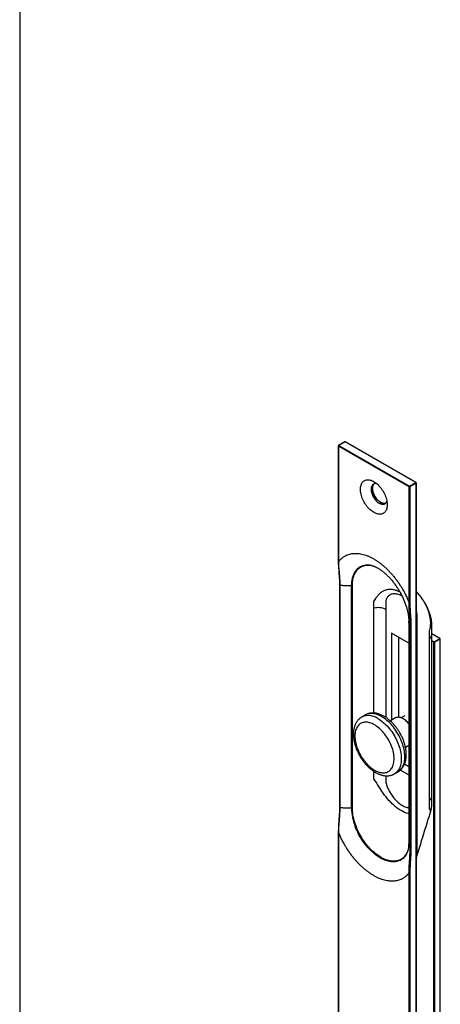
# Model space of a CAD drawing. Units: millimetres. Extents: x 43 to 2073, y 50 to 1352.
# Drawn here: x 43 to 182, y 375 to 701 of the extents above; entities that cross this region are included whole.
import ezdxf

# ---------------------------------------------------------------- set-up
doc = ezdxf.new("R2010")
doc.units = ezdxf.units.MM
doc.header["$LTSCALE"] = 5
doc.linetypes.add('SLD-Solid', pattern=[0])
doc.layers.add('DIM', color=5, linetype='SLD-Solid')

msp = doc.modelspace()

# ---------------------------------------------------------------- linework, layer by layer
at = {"color": 7, "linetype": 'SLD-Solid', "lineweight": 25}
for p, q in [((148.55, 559.78), (148.55, 521.49)), ((150.75, 561.14), (148.63, 559.92)), ((150.83, 561.14), (148.71, 559.91)), ((148.71, 559.91), (172.05, 546.44)), ((174.17, 547.67), (150.83, 561.14)), ((174.25, 547.67), (150.92, 561.14)), ((171.93, 546.24), (148.59, 559.71)), ((148.59, 559.71), (148.59, 521.44)), ((172.05, 546.44), (174.17, 547.67)), ((174.29, 547.46), (172.16, 546.24)), ((174.29, 207.37), (174.29, 547.46)), ((174.33, 207.44), (174.33, 547.53)), ((171.93, 507.97), (171.93, 546.24)), ((172.16, 546.24), (172.16, 507.97)), ((148.93, 513.88), (148.93, 440.36)), ((149.04, 513.77), (149.04, 440.29)), ((152.9, 440.11), (152.9, 513.6)), ((153.03, 440.19), (153.03, 513.71)), ((153.19, 440.15), (153.19, 513.64)), ((175.3, 510.53), (174.33, 511.69)), ((160.33, 506.12), (160.33, 508.37)), ((171.82, 501.77), (171.82, 428.27)), ((174.52, 501.33), (174.52, 427.84)), ((172.28, 426.87), (172.28, 500.36)), ((172.55, 500.32), (172.55, 426.84)), ((178.71, 495.93), (178.71, 498.58)), ((171.82, 494.58), (166.15, 497.85)), ((166.15, 497.85), (166.15, 469.15)), ((168.51, 470.11), (168.51, 496.49)), ((178.71, 442.57), (178.71, 495.93)), ((182.15, 496.18), (179.46, 497.73)), ((179.46, 444.34), (179.46, 497.7)), ((180.06, 259.62), (180.06, 494.88)), ((180.18, 495.08), (182.07, 496.17)), ((182.18, 495.97), (180.3, 494.88)), ((180.3, 494.88), (180.3, 259.62)), ((182.18, 260.71), (182.18, 495.97)), ((182.23, 260.78), (182.23, 496.04)), ((157.44, 470.85), (156.26, 470.17)), ((167.43, 469.88), (165.73, 468.9)), ((170.48, 470.59), (169.33, 469.92)), ((170.72, 460.24), (171.82, 460.87)), ((169.04, 452.64), (171.82, 451.04)), ((171.82, 453.76), (170.41, 454.57)), ((160.33, 449.71), (160.33, 451.96)), ((167.09, 451.41), (168.27, 452.09)), ((178.71, 439.92), (178.71, 442.57)), ((148.55, 432.3), (148.55, 219.69)), ((148.59, 432.22), (148.59, 219.62)), ((170.77, 424.44), (170.76, 424.42)), ((171.93, 206.15), (171.93, 418.75)), ((172.16, 418.75), (172.16, 206.15))]:
    msp.add_line(p, q, dxfattribs=at)
at = {"color": 1, "linetype": 'SLD-Solid', "lineweight": 25}
for p, q in [((160.33, 471.49), (160.33, 506.12)), ((164.23, 505.77), (164.23, 470.06)), ((182.07, 496.17), (179.46, 497.67)), ((179.46, 495.5), (180.18, 495.08)), ((180.06, 494.88), (179.46, 495.23)), ((160.33, 451.96), (160.33, 452.18)), ((160.33, 451.96), (160.59, 452.02))]:
    msp.add_line(p, q, dxfattribs=at)
at = {"color": 7, "linetype": 'SLD-Solid', "lineweight": 25, "flags": 128}
for points in [[(155.84, 545.45), (155.86, 545.83), (155.89, 546.19), (155.96, 546.54), (156.04, 546.86), (156.16, 547.16), (156.29, 547.43), (156.45, 547.68), (156.63, 547.9), (156.83, 548.1), (157.05, 548.26), (157.29, 548.39), (157.54, 548.49), (157.82, 548.56), (158.1, 548.6), (158.4, 548.6), (158.71, 548.58), (159.02, 548.52), (159.35, 548.42), (159.68, 548.3), (160.01, 548.14), (160.35, 547.96), (160.68, 547.74), (161.01, 547.5), (161.34, 547.23), (161.66, 546.94), (161.97, 546.62), (162.28, 546.28), (162.57, 545.92), (162.85, 545.55), (163.11, 545.16), (163.36, 544.76), (163.59, 544.34), (163.8, 543.92), (163.99, 543.49), (164.16, 543.06), (164.3, 542.63), (164.43, 542.2), (164.53, 541.78), (164.6, 541.36), (164.65, 540.94), (164.68, 540.55), (164.68, 540.16), (164.65, 539.79), (164.6, 539.44), (164.53, 539.1), (164.43, 538.79), (164.3, 538.5), (164.16, 538.24), (163.99, 538.01), (163.8, 537.8), (163.59, 537.62), (163.36, 537.47), (163.11, 537.35), (162.85, 537.27), (162.57, 537.22), (162.28, 537.2), (161.97, 537.21), (161.66, 537.25), (161.34, 537.33), (161.01, 537.44), (160.68, 537.58), (160.35, 537.75), (160.01, 537.95), (159.68, 538.18), (159.35, 538.44), (159.02, 538.72), (158.71, 539.02), (158.4, 539.35), (158.1, 539.7), (157.82, 540.06), (157.54, 540.45), (157.29, 540.84), (157.05, 541.25), (156.83, 541.67), (156.63, 542.09), (156.45, 542.52), (156.29, 542.95), (156.16, 543.39), (156.04, 543.81), (155.96, 544.24), (155.89, 544.65), (155.86, 545.06), (155.84, 545.45)], [(161.26, 547.3), (161.26, 547.3), (161.01, 547.34), (160.78, 547.34), (160.56, 547.32), (160.35, 547.26), (160.15, 547.17), (159.98, 547.05), (159.82, 546.9), (159.69, 546.72), (159.58, 546.51), (159.49, 546.28), (159.43, 546.02), (159.39, 545.75), (159.38, 545.45)], [(159.38, 545.45), (159.39, 545.15), (159.43, 544.83), (159.49, 544.5), (159.58, 544.16), (159.69, 543.83), (159.82, 543.49), (159.98, 543.16), (160.15, 542.84), (160.35, 542.53), (160.56, 542.23), (160.78, 541.94), (161.01, 541.68), (161.26, 541.44), (161.51, 541.22), (161.77, 541.02), (162.03, 540.86), (162.29, 540.72), (162.55, 540.62), (162.8, 540.55), (163.04, 540.51), (163.28, 540.5), (163.5, 540.53), (163.71, 540.58), (163.9, 540.67), (164.08, 540.8), (164.23, 540.95), (164.37, 541.13), (164.48, 541.34), (164.57, 541.57), (164.57, 541.57)], [(153.19, 513.64), (153.2, 514.19), (153.24, 514.73), (153.3, 515.25), (153.39, 515.75), (153.5, 516.23), (153.64, 516.69), (153.8, 517.13), (153.98, 517.55), (154.19, 517.93), (154.41, 518.3), (154.66, 518.63), (154.93, 518.94), (155.23, 519.22), (155.54, 519.47), (155.87, 519.69), (156.21, 519.89), (156.58, 520.04), (156.96, 520.17), (157.36, 520.27), (157.77, 520.33), (158.19, 520.37), (158.62, 520.37), (159.07, 520.33), (159.36, 520.3)], [(171.82, 467.91), (171.65, 468.12), (171.38, 468.43), (171.1, 468.72), (170.82, 468.99), (170.52, 469.23), (170.23, 469.45), (169.93, 469.64), (169.63, 469.8), (169.33, 469.92), (169.04, 470.02), (168.75, 470.08), (168.47, 470.12), (168.2, 470.11), (167.95, 470.08), (167.71, 470.01), (167.48, 469.91), (167.43, 469.88)], [(160.5, 467.6), (160.1, 467.81), (159.69, 468), (159.3, 468.16), (158.9, 468.29), (158.51, 468.38), (158.14, 468.45), (157.76, 468.48), (157.4, 468.47), (157.06, 468.44), (156.72, 468.37), (156.4, 468.28), (156.1, 468.15), (155.81, 467.99), (155.54, 467.8), (155.29, 467.57), (155.06, 467.32), (154.85, 467.05), (154.67, 466.74), (154.5, 466.41), (154.36, 466.06), (154.24, 465.68), (154.15, 465.28), (154.08, 464.86), (154.04, 464.42), (154.02, 463.97), (154.02, 463.5), (154.06, 463.02), (154.11, 462.52), (154.19, 462.02), (154.3, 461.51), (154.43, 461), (154.58, 460.48), (154.76, 459.96), (154.95, 459.44), (155.17, 458.92), (155.41, 458.41), (155.67, 457.9), (155.95, 457.4), (156.25, 456.92), (156.56, 456.44), (156.89, 455.98), (157.23, 455.54), (157.58, 455.11), (157.95, 454.7), (158.32, 454.32), (158.71, 453.95), (159.1, 453.61), (159.49, 453.3), (159.89, 453.01), (160.3, 452.75), (160.7, 452.51), (161.1, 452.31), (161.5, 452.14), (161.9, 452), (162.29, 451.88), (162.67, 451.81), (163.05, 451.76), (163.41, 451.74), (163.77, 451.76), (164.11, 451.81), (164.44, 451.89), (164.75, 452.01), (165.05, 452.15), (165.32, 452.33), (165.58, 452.53), (165.82, 452.77), (166.04, 453.03), (166.24, 453.33), (166.42, 453.64), (166.57, 453.99), (166.7, 454.35), (166.8, 454.74), (166.89, 455.15), (166.94, 455.58), (166.97, 456.02), (166.98, 456.49), (166.96, 456.96), (166.92, 457.45), (166.85, 457.95), (166.76, 458.46), (166.64, 458.97), (166.5, 459.49), (166.33, 460.01), (166.15, 460.53), (165.94, 461.05), (165.71, 461.56), (165.46, 462.07), (165.19, 462.57), (164.9, 463.06), (164.6, 463.55), (164.28, 464.01), (163.94, 464.47), (163.59, 464.9), (163.23, 465.32), (162.86, 465.72), (162.48, 466.09), (162.1, 466.44), (161.7, 466.77), (161.3, 467.07), (160.9, 467.35), (160.5, 467.6)], [(171.46, 425.83), (171.44, 425.78), (171.26, 425.36), (171.05, 424.97), (170.82, 424.61), (170.57, 424.27), (170.3, 423.97), (170.01, 423.69), (169.7, 423.43), (169.37, 423.21), (169.02, 423.02), (168.66, 422.86), (168.28, 422.73), (167.88, 422.64), (167.47, 422.57), (167.05, 422.54), (166.62, 422.54), (166.17, 422.57), (165.72, 422.64), (165.25, 422.74), (164.78, 422.86), (164.31, 423.02), (163.83, 423.21), (163.35, 423.43), (162.86, 423.69), (162.38, 423.97), (161.89, 424.27), (161.41, 424.61), (160.93, 424.97), (160.45, 425.36), (159.98, 425.78), (159.52, 426.21), (159.07, 426.67), (158.62, 427.16), (158.19, 427.66), (157.77, 428.18), (157.36, 428.72), (156.96, 429.27), (156.58, 429.84), (156.21, 430.42), (155.87, 431.01), (155.54, 431.61), (155.23, 432.22), (154.93, 432.84), (154.66, 433.46), (154.41, 434.08), (154.19, 434.71), (153.98, 435.34), (153.8, 435.96), (153.64, 436.58), (153.5, 437.2), (153.39, 437.81), (153.3, 438.41), (153.24, 439), (153.2, 439.58), (153.19, 440.15)], [(170.76, 424.42), (170.51, 424.07), (170.23, 423.76), (169.94, 423.47), (169.62, 423.21), (169.29, 422.99), (168.94, 422.79), (168.57, 422.63), (168.18, 422.5), (167.78, 422.4), (167.36, 422.33), (166.94, 422.3), (166.5, 422.29), (166.04, 422.33), (165.58, 422.39), (165.11, 422.49), (164.64, 422.62), (164.15, 422.78), (163.67, 422.97), (163.18, 423.2), (162.68, 423.45), (162.19, 423.74), (161.7, 424.05), (161.21, 424.39), (160.72, 424.76), (160.24, 425.16), (159.76, 425.58), (159.29, 426.02), (158.83, 426.49), (158.38, 426.98), (157.94, 427.49), (157.51, 428.02), (157.09, 428.56), (156.69, 429.13), (156.31, 429.7), (155.94, 430.3), (155.59, 430.9), (155.25, 431.51), (154.94, 432.13), (154.64, 432.76), (154.37, 433.39), (154.12, 434.02)]]:
    msp.add_lwpolyline(points, dxfattribs=at)
at = {"color": 1, "linetype": 'SLD-Solid', "lineweight": 25, "flags": 128}
for points in [[(162.5, 541.13), (162.24, 541.3), (161.98, 541.49), (161.73, 541.71), (161.49, 541.95), (161.25, 542.22), (161.03, 542.5), (160.82, 542.8), (160.63, 543.11), (160.45, 543.43), (160.3, 543.77), (160.16, 544.1), (160.05, 544.44), (159.96, 544.77), (159.9, 545.1), (159.86, 545.42), (159.85, 545.72), (159.86, 546.02), (159.9, 546.29), (159.96, 546.55), (160.05, 546.78), (160.16, 546.99), (160.3, 547.17), (160.41, 547.28)], [(168.27, 452.09), (168.35, 452.14), (168.65, 452.34), (168.92, 452.57), (169.18, 452.83), (169.42, 453.12), (169.63, 453.43), (169.82, 453.77), (169.99, 454.14), (170.14, 454.53), (170.26, 454.95), (170.36, 455.38), (170.44, 455.84), (170.49, 456.31), (170.51, 456.8), (170.51, 457.3), (170.49, 457.82), (170.44, 458.35), (170.36, 458.89), (170.26, 459.44), (170.14, 460), (169.99, 460.56), (169.82, 461.12), (169.63, 461.69), (169.42, 462.25), (169.18, 462.81), (168.92, 463.37), (168.65, 463.92), (168.35, 464.47), (168.04, 465), (167.7, 465.52), (167.36, 466.03), (167, 466.52), (166.62, 467), (166.24, 467.46), (165.84, 467.9), (165.43, 468.32), (165.01, 468.71), (164.59, 469.09), (164.16, 469.43), (163.73, 469.76), (163.29, 470.05), (162.86, 470.32), (162.42, 470.56), (161.98, 470.76), (161.55, 470.94), (161.12, 471.09), (160.7, 471.21), (160.28, 471.29), (159.87, 471.34), (159.48, 471.36), (159.09, 471.35), (158.71, 471.3), (158.35, 471.23), (158.01, 471.12), (157.68, 470.98), (157.44, 470.85)], [(161.68, 469.64), (162.11, 469.37), (162.55, 469.08), (162.98, 468.75), (163.41, 468.41), (163.84, 468.03), (164.25, 467.64), (164.66, 467.22), (165.06, 466.78), (165.44, 466.32), (165.82, 465.84), (166.18, 465.35), (166.53, 464.84), (166.86, 464.32), (167.17, 463.79), (167.47, 463.24), (167.74, 462.69), (168, 462.13), (168.24, 461.57), (168.45, 461.01), (168.65, 460.44), (168.82, 459.88), (168.96, 459.32), (169.09, 458.76), (169.18, 458.21), (169.26, 457.67), (169.31, 457.14), (169.33, 456.62), (169.33, 456.12), (169.31, 455.63), (169.26, 455.16), (169.18, 454.7), (169.09, 454.27), (168.96, 453.85), (168.82, 453.46), (168.65, 453.09), (168.45, 452.75), (168.24, 452.44), (168, 452.15), (167.74, 451.89), (167.47, 451.66), (167.17, 451.46), (167.09, 451.41)], [(171.82, 438.23), (171.65, 438.26), (171.06, 438.43), (170.45, 438.66), (169.86, 438.93), (169.26, 439.26), (168.65, 439.64), (168.03, 440.07), (167.46, 440.52), (166.9, 441), (166.33, 441.53), (165.77, 442.1), (165.27, 442.64), (164.79, 443.19), (164.32, 443.78), (163.85, 444.39), (163.46, 444.93), (163.08, 445.47), (162.71, 446.03), (162.34, 446.59), (161.93, 447.23), (161.54, 447.86), (161.14, 448.49), (160.76, 449.07), (160.54, 449.4), (160.33, 449.71), (160.33, 449.71), (160.33, 449.71)]]:
    msp.add_lwpolyline(points, dxfattribs=at)
at = {"color": 7, "linetype": 'SLD-Solid', "lineweight": 25}
for centre, radius, start, end in [((148.71, 559.78), 0.167, 119.9973, 180), ((148.85, 559.7), 0.256, 122.6055, 177.3945), ((150.83, 561), 0.167, 60.0027, 119.9973), ((174.03, 547.45), 0.256, 2.6055, 57.3945), ((174.17, 547.53), 0.167, 0, 60.0027), ((172.18, 546.23), 0.256, 122.6055, 177.3945), ((172.05, 546.46), 0.256, 242.6097, 297.3903), ((171.91, 546.23), 0.256, 2.6055, 57.3945), ((161.22, 513.94), 8.33, 148.5267, 182.3103), ((158.18, 514.04), 6.37, 78.3967, 95.1838), ((161.85, 501.12), 5.22, 62.9251, 106.878), ((180.32, 494.87), 0.256, 122.6055, 177.3945), ((180.18, 495.11), 0.256, 242.6097, 297.3903), ((180.04, 494.87), 0.256, 2.6055, 57.3945), ((181.93, 495.96), 0.256, 2.6055, 57.3945), ((182.07, 496.04), 0.167, 0, 60.0027), ((170.29, 440.42), 17.39, 181.0299, 201.5956), ((177.65, 439.02), 1.39, 346.6494, 40.1719), ((165.37, 427.98), 6.46, 326.4656, 341.59)]:
    msp.add_arc(centre, radius, start, end, dxfattribs=at)
at = {"color": 1, "linetype": 'SLD-Solid', "lineweight": 25}
for centre, radius, start, end in [((148.63, 559.78), 0.0838, 185.6948, 245.6253), ((148.66, 559.84), 0.0838, 54.3818, 114.314), ((150.78, 561.07), 0.0838, 54.3818, 114.314), ((150.88, 561.07), 0.0838, 65.686, 125.6182), ((174.22, 547.6), 0.0838, 65.686, 125.6182), ((174.25, 547.54), 0.0838, 294.3747, 354.3052), ((163.66, 542.89), 2.11, 236.5855, 282.761), ((158.04, 515.71), 4.69, 95.2503, 146.7425), ((154.13, 518.41), 0.123, 262.8111, 323.6733), ((176.85, 497.76), 2.61, 315.4776, 358.6896), ((182.11, 496.1), 0.0838, 65.686, 125.6182), ((182.15, 496.04), 0.0838, 294.3747, 354.3052), ((158.51, 465.22), 5.44, 54.3395, 114.404), ((176.78, 444.43), 2.68, 316.0783, 358.0918), ((154.08, 434.21), 0.194, 279.6599, 328.4319)]:
    msp.add_arc(centre, radius, start, end, dxfattribs=at)
at = {"color": 7, "linetype": 'SLD-Solid', "lineweight": 25}
for points, knots in [([(164.14, 540.85), (164.08, 540.83), (163.96, 540.8), (163.76, 540.78), (163.55, 540.79), (163.32, 540.83), (163.09, 540.9), (162.86, 540.99), (162.69, 541.08), (162.56, 541.15), (162.42, 541.24), (162.22, 541.38), (161.98, 541.56), (161.75, 541.77), (161.52, 542.01), (161.3, 542.26), (161.09, 542.52), (160.9, 542.8), (160.71, 543.1), (160.54, 543.4), (160.39, 543.71), (160.26, 544.02), (160.15, 544.34), (160.05, 544.65), (159.98, 544.96), (159.93, 545.26), (159.9, 545.56), (159.89, 545.84), (159.91, 546.1), (159.94, 546.35), (160, 546.58), (160.08, 546.8), (160.17, 546.98), (160.28, 547.14), (160.36, 547.22), (160.39, 547.26)], [0, 0, 0, 0, 0.031405, 0.064198, 0.09656, 0.128574, 0.160361, 0.192023, 0.221917, 0.228222, 0.244766, 0.276355, 0.307975, 0.339623, 0.371301, 0.403006, 0.434734, 0.466479, 0.498235, 0.529996, 0.561753, 0.5935, 0.625229, 0.656934, 0.688609, 0.720247, 0.751847, 0.783407, 0.814933, 0.84644, 0.87795, 0.909507, 0.941185, 0.973088, 1, 1, 1, 1]), ([(148.59, 521.44), (148.79, 521.69), (149.18, 522.2), (149.86, 522.82), (150.56, 523.32), (151.26, 523.68), (151.95, 523.95), (152.67, 524.14), (153.43, 524.25), (154.21, 524.29), (155.03, 524.25), (155.87, 524.14), (156.72, 523.95), (157.59, 523.68), (158.48, 523.34), (159.37, 522.93), (160.26, 522.45), (161.16, 521.9), (162.05, 521.28), (162.93, 520.6), (163.8, 519.86), (164.66, 519.06), (165.5, 518.21), (166.31, 517.31), (167.1, 516.36), (167.85, 515.37), (168.58, 514.35), (169.26, 513.29), (169.97, 512.11), (170.66, 510.82), (171.34, 509.4), (171.73, 508.45), (171.93, 507.97)], [0, 0, 0, 0, 0.039557, 0.079114, 0.118671, 0.150448, 0.182226, 0.214003, 0.245781, 0.277558, 0.309335, 0.341113, 0.37289, 0.404668, 0.436445, 0.468223, 0.5, 0.531777, 0.563555, 0.595332, 0.62711, 0.658887, 0.690665, 0.722442, 0.754219, 0.785997, 0.817774, 0.849552, 0.881329, 0.920886, 0.960443, 1, 1, 1, 1]), ([(148.55, 521.51), (148.55, 521.4), (148.54, 521.06), (148.56, 520.46), (148.6, 519.66), (148.67, 518.72), (148.75, 517.65), (148.83, 516.57), (148.89, 515.59), (148.92, 514.76), (148.93, 514.19), (148.93, 513.9), (148.93, 513.86)], [0, 0, 0, 0, 0.03953, 0.130779, 0.232438, 0.350769, 0.502991, 0.661522, 0.781302, 0.888188, 0.987531, 1, 1, 1, 1]), ([(148.59, 521.44), (148.6, 521.35), (148.6, 520.89), (148.64, 519.97), (148.74, 518.68), (148.87, 517.3), (148.97, 516.03), (149.03, 514.85), (149.03, 514.13), (149.04, 513.77)], [0, 0, 0, 0, 0.034528, 0.172672, 0.356863, 0.541094, 0.725306, 0.862657, 1, 1, 1, 1]), ([(153.03, 513.69), (153.03, 513.79), (153.03, 514.06), (153.05, 514.49), (153.1, 514.99), (153.16, 515.48), (153.25, 515.95), (153.36, 516.4), (153.49, 516.82), (153.65, 517.23), (153.82, 517.62), (154.01, 517.99), (154.16, 518.22), (154.23, 518.33)], [0, 0, 0, 0, 0.049804, 0.144544, 0.239281, 0.334018, 0.428761, 0.523523, 0.618319, 0.713165, 0.808084, 0.9031, 1, 1, 1, 1]), ([(154.23, 518.33), (154.27, 518.39), (154.39, 518.55), (154.59, 518.81), (154.85, 519.09), (155.13, 519.35), (155.43, 519.58), (155.74, 519.78), (156.07, 519.95), (156.42, 520.1), (156.77, 520.22), (157.15, 520.31), (157.44, 520.36), (157.6, 520.37), (157.64, 520.38)], [0, 0, 0, 0, 0.048073, 0.14043, 0.232905, 0.32555, 0.418352, 0.511281, 0.604289, 0.697309, 0.790269, 0.883118, 0.975821, 1, 1, 1, 1]), ([(159.47, 520.27), (159.5, 520.27), (159.6, 520.25), (159.79, 520.2), (160.03, 520.13), (160.29, 520.04), (160.57, 519.92), (160.87, 519.79), (161.19, 519.64), (161.52, 519.46), (161.87, 519.26), (162.22, 519.03), (162.59, 518.78), (162.97, 518.51), (163.35, 518.21), (163.74, 517.89), (164.14, 517.55), (164.53, 517.18), (164.93, 516.79), (165.33, 516.38), (165.73, 515.95), (166.12, 515.5), (166.51, 515.03), (166.89, 514.55), (167.26, 514.05), (167.63, 513.53), (167.98, 513.01), (168.33, 512.47), (168.66, 511.92), (168.98, 511.36), (169.28, 510.79), (169.57, 510.22), (169.84, 509.65), (170.1, 509.07), (170.34, 508.5), (170.57, 507.93), (170.77, 507.36), (170.96, 506.79), (171.13, 506.23), (171.28, 505.69), (171.41, 505.15), (171.52, 504.62), (171.61, 504.11), (171.69, 503.62), (171.75, 503.14), (171.79, 502.68), (171.81, 502.26), (171.82, 501.95), (171.82, 501.79), (171.82, 501.76)], [0, 0, 0, 0, 0.011151, 0.032222, 0.053117, 0.073922, 0.0947, 0.115492, 0.13633, 0.157244, 0.178257, 0.199383, 0.220632, 0.24201, 0.263518, 0.285157, 0.306922, 0.328808, 0.35081, 0.372921, 0.39513, 0.417431, 0.439813, 0.462267, 0.484782, 0.507349, 0.529958, 0.552597, 0.575257, 0.597927, 0.620597, 0.643252, 0.665884, 0.688481, 0.711033, 0.73353, 0.755962, 0.77832, 0.800593, 0.822773, 0.844852, 0.86682, 0.888671, 0.9104, 0.932002, 0.953474, 0.974817, 0.994839, 1, 1, 1, 1]), ([(152.9, 513.6), (152.69, 513.58), (152.26, 513.53), (151.62, 513.51), (150.96, 513.51), (150.31, 513.56), (149.66, 513.64), (149.25, 513.73), (149.04, 513.77)], [0, 0, 0, 0, 0.164666, 0.329333, 0.493999, 0.662666, 0.831333, 1, 1, 1, 1]), ([(172.28, 500.36), (172.28, 500.45), (172.28, 500.9), (172.25, 501.83), (172.18, 503.11), (172.08, 504.48), (171.99, 505.74), (171.93, 506.9), (171.93, 507.61), (171.93, 507.97)], [0, 0, 0, 0, 0.034528, 0.172661, 0.356887, 0.541169, 0.725447, 0.862737, 1, 1, 1, 1]), ([(172.16, 507.97), (172.17, 507.64), (172.18, 506.99), (172.24, 505.72), (172.37, 504.16), (172.49, 502.59), (172.54, 501.31), (172.55, 500.65), (172.55, 500.32)], [0, 0, 0, 0, 0.124863, 0.249743, 0.500096, 0.749848, 0.874926, 1, 1, 1, 1]), ([(179.46, 497.7), (179.46, 498.12), (179.46, 498.69), (179.46, 499.35), (179.46, 499.65), (179.46, 499.91), (179.46, 500.22), (179.45, 500.6), (179.43, 501.04), (179.39, 501.55), (179.32, 502.09), (179.23, 502.64), (179.11, 503.17), (178.97, 503.7), (178.8, 504.27), (178.59, 504.87), (178.36, 505.47), (178.1, 506.06), (177.82, 506.66), (177.52, 507.24), (177.19, 507.82), (176.85, 508.4), (176.48, 508.96), (176.09, 509.52), (175.71, 510.02), (175.45, 510.34), (175.34, 510.48)], [0, 0, 0, 0, 0.106641, 0.145199, 0.16612, 0.185243, 0.208678, 0.236831, 0.269774, 0.306808, 0.346495, 0.387328, 0.424656, 0.459904, 0.50425, 0.548742, 0.593509, 0.63854, 0.683839, 0.729422, 0.775309, 0.821522, 0.868086, 0.915023, 0.962922, 1, 1, 1, 1]), ([(174.33, 504.94), (174.35, 504.78), (174.42, 504.26), (174.47, 503.4), (174.51, 502.36), (174.52, 501.67), (174.52, 501.33)], [0, 0, 0, 0, 0.124092, 0.416135, 0.708404, 1, 1, 1, 1]), ([(156.26, 470.17), (156.18, 470.12), (155.99, 470.01), (155.71, 469.81), (155.41, 469.56), (155.14, 469.28), (154.88, 468.98), (154.64, 468.65), (154.42, 468.31), (154.23, 467.94), (154.06, 467.55), (153.91, 467.13), (153.78, 466.7), (153.68, 466.25), (153.6, 465.78), (153.55, 465.29), (153.53, 464.79), (153.53, 464.28), (153.55, 463.76), (153.6, 463.23), (153.68, 462.7), (153.77, 462.16), (153.9, 461.62), (154.04, 461.08), (154.2, 460.53), (154.39, 459.99), (154.6, 459.45), (154.83, 458.92), (155.07, 458.39), (155.34, 457.87), (155.62, 457.36), (155.92, 456.85), (156.24, 456.36), (156.57, 455.88), (156.92, 455.41), (157.28, 454.96), (157.65, 454.53), (158.03, 454.11), (158.43, 453.71), (158.84, 453.33), (159.25, 452.97), (159.68, 452.64), (160.11, 452.32), (160.55, 452.03), (161, 451.77), (161.44, 451.54), (161.9, 451.33), (162.35, 451.16), (162.81, 451.01), (163.26, 450.9), (163.71, 450.82), (164.15, 450.77), (164.58, 450.75), (165.01, 450.77), (165.42, 450.82), (165.82, 450.9), (166.21, 451.01), (166.57, 451.15), (166.87, 451.28), (167.04, 451.38), (167.09, 451.41)], [0, 0, 0, 0, 0.011078, 0.027022, 0.042977, 0.058995, 0.075126, 0.091415, 0.107898, 0.124601, 0.141541, 0.158716, 0.176116, 0.193714, 0.211477, 0.229367, 0.247345, 0.265376, 0.283431, 0.301482, 0.319516, 0.337523, 0.355499, 0.373443, 0.391356, 0.409239, 0.427098, 0.444935, 0.462755, 0.480565, 0.498368, 0.51617, 0.533976, 0.55179, 0.569618, 0.587465, 0.605337, 0.623238, 0.641174, 0.659148, 0.677164, 0.695224, 0.713328, 0.731472, 0.74965, 0.767849, 0.786042, 0.804199, 0.822284, 0.840254, 0.858063, 0.875672, 0.893046, 0.910166, 0.927027, 0.943642, 0.960037, 0.976248, 0.992321, 1, 1, 1, 1]), ([(168.27, 452.09), (168.35, 452.14), (168.54, 452.25), (168.82, 452.46), (169.12, 452.71), (169.4, 452.98), (169.66, 453.29), (169.89, 453.61), (170.11, 453.96), (170.3, 454.33), (170.48, 454.72), (170.63, 455.13), (170.75, 455.57), (170.85, 456.02), (170.93, 456.49), (170.98, 456.97), (171.01, 457.47), (171.01, 457.98), (170.98, 458.5), (170.93, 459.03), (170.86, 459.56), (170.76, 460.1), (170.64, 460.64), (170.49, 461.19), (170.33, 461.73), (170.14, 462.27), (169.93, 462.81), (169.71, 463.34), (169.46, 463.87), (169.19, 464.39), (168.91, 464.91), (168.61, 465.41), (168.3, 465.9), (167.96, 466.38), (167.62, 466.85), (167.26, 467.3), (166.88, 467.74), (166.5, 468.16), (166.1, 468.56), (165.7, 468.93), (165.28, 469.29), (164.85, 469.63), (164.42, 469.94), (163.98, 470.23), (163.54, 470.49), (163.09, 470.73), (162.64, 470.93), (162.18, 471.11), (161.73, 471.25), (161.27, 471.37), (160.83, 471.45), (160.38, 471.5), (159.95, 471.51), (159.52, 471.5), (159.11, 471.45), (158.71, 471.37), (158.33, 471.26), (157.96, 471.12), (157.66, 470.98), (157.5, 470.88), (157.44, 470.85)], [0, 0, 0, 0, 0.011173, 0.027115, 0.043067, 0.059083, 0.075212, 0.091498, 0.107978, 0.124679, 0.141615, 0.158788, 0.176185, 0.19378, 0.21154, 0.229427, 0.247402, 0.26543, 0.283482, 0.30153, 0.319561, 0.337565, 0.355539, 0.37348, 0.39139, 0.40927, 0.427126, 0.44496, 0.462778, 0.480584, 0.498384, 0.516184, 0.533987, 0.551798, 0.569623, 0.587467, 0.605336, 0.623234, 0.641167, 0.659138, 0.677151, 0.695209, 0.71331, 0.731451, 0.749626, 0.767822, 0.786012, 0.804166, 0.822248, 0.840215, 0.858021, 0.875627, 0.892998, 0.910115, 0.926974, 0.943586, 0.959979, 0.976187, 0.992257, 1, 1, 1, 1]), ([(179, 438.7), (179, 438.71), (179.07, 438.9), (179.16, 439.27), (179.28, 439.8), (179.37, 440.35), (179.43, 440.9), (179.46, 441.38), (179.46, 441.68), (179.46, 441.83), (179.46, 441.88), (179.46, 442.71), (179.46, 443.53), (179.46, 444.34)], [0, 0, 0, 0, 0.0084911, 0.0968021, 0.1862128, 0.2768553, 0.3688402, 0.4622445, 0.509929, 0.5194572, 0.5302841, 0.5397336, 1, 1, 1, 1]), ([(148.93, 440.37), (148.93, 440.24), (148.93, 439.83), (148.91, 439.12), (148.87, 438.23), (148.81, 437.2), (148.72, 436.01), (148.64, 434.84), (148.58, 433.81), (148.55, 433), (148.55, 432.51), (148.54, 432.29)], [0, 0, 0, 0, 0.0514241, 0.1578475, 0.2632467, 0.3851813, 0.5347662, 0.6991314, 0.8140095, 0.9155066, 1, 1, 1, 1]), ([(149.04, 440.29), (149.04, 440.19), (149.04, 439.74), (149.01, 438.79), (148.93, 437.42), (148.81, 435.91), (148.7, 434.54), (148.62, 433.3), (148.6, 432.58), (148.59, 432.22)], [0, 0, 0, 0, 0.034528, 0.172661, 0.356887, 0.541169, 0.725447, 0.862737, 1, 1, 1, 1]), ([(152.9, 440.11), (152.69, 440.09), (152.26, 440.04), (151.62, 440.02), (150.96, 440.03), (150.31, 440.07), (149.66, 440.16), (149.25, 440.24), (149.04, 440.29)], [0, 0, 0, 0, 0.164666, 0.329333, 0.493999, 0.662666, 0.831333, 1, 1, 1, 1]), ([(154.25, 434.11), (154.21, 434.22), (154.1, 434.52), (153.92, 435.02), (153.74, 435.62), (153.57, 436.21), (153.43, 436.8), (153.31, 437.39), (153.21, 437.97), (153.13, 438.54), (153.07, 439.1), (153.04, 439.66), (153.03, 440.02), (153.03, 440.21)], [0, 0, 0, 0, 0.049769, 0.144454, 0.239134, 0.333801, 0.428455, 0.523094, 0.617717, 0.712324, 0.806914, 0.901487, 1, 1, 1, 1]), ([(174.33, 423.79), (174.92, 425.64), (176.47, 430.61), (178.03, 435.59), (179.01, 438.71)], [0, 0, 0, 0, 0.372468, 1, 1, 1, 1]), ([(170.77, 424.44), (170.73, 424.38), (170.62, 424.22), (170.41, 423.96), (170.15, 423.68), (169.87, 423.42), (169.57, 423.2), (169.26, 422.99), (168.93, 422.82), (168.59, 422.67), (168.23, 422.55), (167.85, 422.46), (167.47, 422.4), (167.07, 422.37), (166.66, 422.36), (166.25, 422.39), (165.82, 422.44), (165.39, 422.52), (164.95, 422.63), (164.5, 422.77), (164.05, 422.94), (163.59, 423.13), (163.13, 423.35), (162.67, 423.6), (162.21, 423.87), (161.75, 424.17), (161.3, 424.5), (160.84, 424.84), (160.39, 425.22), (159.94, 425.61), (159.5, 426.02), (159.07, 426.46), (158.64, 426.91), (158.23, 427.38), (157.82, 427.87), (157.42, 428.38), (157.04, 428.9), (156.67, 429.44), (156.31, 429.98), (155.97, 430.54), (155.65, 431.11), (155.34, 431.68), (155.04, 432.27), (154.77, 432.86), (154.52, 433.44), (154.35, 433.86), (154.26, 434.08), (154.25, 434.11)], [0, 0, 0, 0, 0.011963, 0.034947, 0.057959, 0.081014, 0.104108, 0.127234, 0.150379, 0.173528, 0.196661, 0.219767, 0.242836, 0.265865, 0.288854, 0.311804, 0.334721, 0.357611, 0.380479, 0.403331, 0.426173, 0.449007, 0.471837, 0.494665, 0.517493, 0.540323, 0.563155, 0.585989, 0.608827, 0.631668, 0.654512, 0.67736, 0.70021, 0.723064, 0.74592, 0.768778, 0.791638, 0.8145, 0.837362, 0.860226, 0.88309, 0.905953, 0.928817, 0.951679, 0.97454, 0.996196, 1, 1, 1, 1]), ([(171.93, 418.75), (171.73, 418.49), (171.34, 417.99), (170.66, 417.36), (169.97, 416.87), (169.26, 416.5), (168.58, 416.24), (167.85, 416.05), (167.1, 415.93), (166.31, 415.89), (165.5, 415.93), (164.66, 416.05), (163.8, 416.24), (162.93, 416.5), (162.05, 416.84), (161.16, 417.25), (160.26, 417.74), (159.37, 418.29), (158.48, 418.9), (157.59, 419.58), (156.72, 420.32), (155.87, 421.12), (155.03, 421.97), (154.21, 422.88), (153.43, 423.82), (152.67, 424.81), (151.95, 425.84), (151.26, 426.9), (150.56, 428.07), (149.86, 429.37), (149.18, 430.78), (148.79, 431.74), (148.59, 432.22)], [0, 0, 0, 0, 0.039557, 0.0791139, 0.1186709, 0.1504483, 0.1822257, 0.2140032, 0.2457806, 0.277558, 0.3093355, 0.3411129, 0.3728903, 0.4046677, 0.4364452, 0.4682226, 0.5, 0.5317774, 0.5635549, 0.5953323, 0.6271097, 0.6588872, 0.6906646, 0.722442, 0.7542194, 0.7859969, 0.8177743, 0.8495517, 0.8813292, 0.9208861, 0.9604431, 1, 1, 1, 1]), ([(171.82, 428.27), (171.82, 428.2), (171.82, 428), (171.81, 427.69), (171.78, 427.34), (171.74, 427.02), (171.7, 426.72), (171.64, 426.45), (171.59, 426.22), (171.54, 426.05), (171.51, 425.97), (171.5, 425.95)], [0, 0, 0, 0, 0.068044, 0.195891, 0.323191, 0.450012, 0.576522, 0.702942, 0.829492, 0.956479, 1, 1, 1, 1]), ([(171.93, 418.75), (171.93, 418.84), (171.93, 419.3), (171.95, 420.26), (172.02, 421.64), (172.13, 423.16), (172.22, 424.54), (172.27, 425.78), (172.27, 426.51), (172.28, 426.87)], [0, 0, 0, 0, 0.0345284, 0.172672, 0.3568631, 0.5410943, 0.725306, 0.8626574, 1, 1, 1, 1]), ([(172.55, 426.84), (172.55, 426.51), (172.54, 425.85), (172.49, 424.5), (172.37, 422.8), (172.24, 421.09), (172.18, 419.74), (172.17, 419.08), (172.16, 418.75)], [0, 0, 0, 0, 0.12483, 0.249665, 0.499904, 0.749792, 0.874905, 1, 1, 1, 1]), ([(174.52, 427.84), (174.52, 427.44), (174.52, 426.65), (174.49, 425.45), (174.39, 424.7), (174.33, 424.32)], [0, 0, 0, 0, 0.327236, 0.654237, 1, 1, 1, 1])]:
    msp.add_open_spline(points, degree=3, knots=knots, dxfattribs=at)
at = {"color": 1, "linetype": 'SLD-Solid', "lineweight": 25}
msp.add_open_spline([(148.55, 521.51), (148.55, 521.5), (148.55, 521.47), (148.58, 521.45), (148.59, 521.44)], degree=3, dxfattribs=at)
for points, knots in [([(148.93, 513.86), (148.93, 513.86), (148.93, 513.84), (148.95, 513.82), (148.97, 513.8), (149, 513.78), (149.03, 513.78), (149.04, 513.77)], [0, 0, 0, 0, 0.165314, 0.373985, 0.582657, 0.791328, 1, 1, 1, 1]), ([(153.03, 513.69), (153.03, 513.69), (153.03, 513.68), (153.02, 513.67), (153.01, 513.64), (152.98, 513.62), (152.94, 513.61), (152.91, 513.6), (152.9, 513.6)], [0, 0, 0, 0, 0.011148, 0.208918, 0.406689, 0.604459, 0.80223, 1, 1, 1, 1]), ([(160.33, 508.37), (160.33, 508.37), (160.45, 508.6), (160.7, 509.06), (161.07, 509.65), (161.44, 510.16), (161.81, 510.6), (162.2, 510.99), (162.6, 511.34), (163.02, 511.65), (163.48, 511.92), (163.98, 512.14), (164.53, 512.31), (165.1, 512.42), (165.69, 512.46), (166.28, 512.43), (166.89, 512.33), (167.5, 512.18), (168.12, 511.96), (168.56, 511.77), (168.79, 511.65), (168.82, 511.63)], [0, 0, 0, 0, 0.000006, 0.058538, 0.118166, 0.169232, 0.220713, 0.273387, 0.32607, 0.37987, 0.433672, 0.495887, 0.558105, 0.621875, 0.685645, 0.746487, 0.807329, 0.869629, 0.931929, 0.991207, 1, 1, 1, 1]), ([(169.61, 510.13), (169.54, 510.17), (169.25, 510.35), (168.73, 510.57), (168.08, 510.79), (167.44, 510.9), (166.83, 510.92), (166.27, 510.84), (165.75, 510.66), (165.32, 510.4), (164.97, 510.08), (164.7, 509.73), (164.48, 509.32), (164.32, 508.84), (164.24, 508.29), (164.21, 507.26), (164.22, 506.42), (164.23, 505.77)], [0, 0, 0, 0, 0.022294, 0.090749, 0.160401, 0.230274, 0.299907, 0.368614, 0.437548, 0.506206, 0.559435, 0.612795, 0.665967, 0.719673, 0.773726, 0.827664, 1, 1, 1, 1]), ([(178.71, 498.58), (178.71, 498.58), (178.79, 498.85), (178.91, 499.39), (179.03, 500.23), (179.07, 501.09), (179.04, 502.01), (178.92, 502.98), (178.71, 503.99), (178.42, 504.99), (178.06, 505.98), (177.63, 506.93), (177.15, 507.86), (176.61, 508.76), (175.99, 509.66), (175.54, 510.23), (175.3, 510.53)], [0, 0, 0, 0, 0.000008, 0.064129, 0.12826, 0.194526, 0.260802, 0.339298, 0.41781, 0.498525, 0.579249, 0.660147, 0.741046, 0.823631, 0.906215, 1, 1, 1, 1]), ([(172.28, 500.36), (172.2, 500.48), (172.05, 500.72), (171.91, 501.09), (171.83, 501.44), (171.83, 501.66), (171.83, 501.76)], [0, 0, 0, 0, 0.267184, 0.534367, 0.801551, 1, 1, 1, 1]), ([(164.21, 450.77), (164.21, 450.61), (164.2, 450.24), (164.2, 449.63), (164.23, 448.99), (164.33, 448.35), (164.49, 447.74), (164.69, 447.13), (164.94, 446.52), (165.22, 445.92), (165.55, 445.3), (165.95, 444.66), (166.4, 444.01), (166.9, 443.37), (167.45, 442.76), (168.05, 442.18), (168.67, 441.65), (169.32, 441.19), (169.98, 440.8), (170.65, 440.5), (171.26, 440.29), (171.65, 440.23), (171.82, 440.21)], [0, 0, 0, 0, 0.037382, 0.088712, 0.139943, 0.182384, 0.225038, 0.267573, 0.309597, 0.351723, 0.393765, 0.443944, 0.49426, 0.544458, 0.60058, 0.65687, 0.713005, 0.772106, 0.831388, 0.890487, 0.950621, 1, 1, 1, 1]), ([(148.93, 440.38), (148.93, 440.37), (148.93, 440.35), (148.95, 440.33), (148.97, 440.31), (149, 440.3), (149.03, 440.29), (149.04, 440.29)], [0, 0, 0, 0, 0.1723031, 0.3792274, 0.5861516, 0.7930758, 1, 1, 1, 1]), ([(153.03, 440.21), (153.03, 440.2), (153.03, 440.2), (153.02, 440.18), (153.01, 440.15), (152.98, 440.13), (152.94, 440.12), (152.91, 440.11), (152.9, 440.11)], [0, 0, 0, 0, 0.012406, 0.209925, 0.407444, 0.604962, 0.802481, 1, 1, 1, 1]), ([(148.55, 432.29), (148.55, 432.27), (148.55, 432.25), (148.58, 432.23), (148.59, 432.22)], [0, 0, 0, 0, 0.497582, 1, 1, 1, 1]), ([(172.28, 426.87), (172.17, 427.05), (171.96, 427.41), (171.83, 427.89), (171.83, 428.18), (171.84, 428.27)], [0, 0, 0, 0, 0.400149, 0.800297, 1, 1, 1, 1])]:
    msp.add_open_spline(points, degree=3, knots=knots, dxfattribs=at)
at = {"color": 7, "linetype": 'SLD-Solid', "lineweight": 25}
for points in [[(171.93, 507.97), (171.95, 507.96), (171.98, 507.95), (172.05, 507.94), (172.11, 507.95), (172.15, 507.96), (172.16, 507.97)], [(172.28, 500.36), (172.28, 500.35), (172.3, 500.34), (172.32, 500.32), (172.36, 500.31), (172.4, 500.3), (172.44, 500.3), (172.48, 500.3), (172.52, 500.31), (172.54, 500.32), (172.55, 500.32)], [(172.28, 426.87), (172.28, 426.86), (172.3, 426.85), (172.32, 426.83), (172.36, 426.82), (172.4, 426.81), (172.44, 426.81), (172.48, 426.81), (172.52, 426.82), (172.54, 426.83), (172.55, 426.84)], [(171.93, 418.75), (171.95, 418.74), (171.98, 418.72), (172.05, 418.72), (172.11, 418.72), (172.15, 418.74), (172.16, 418.75)]]:
    msp.add_open_spline(points, degree=3, dxfattribs=at)
at = {"layer": 'DIM', "color": 7}
msp.add_line((43.3, 1351.54), (43.3, 49.79), dxfattribs=at)

doc.saveas('drawing.dxf')
